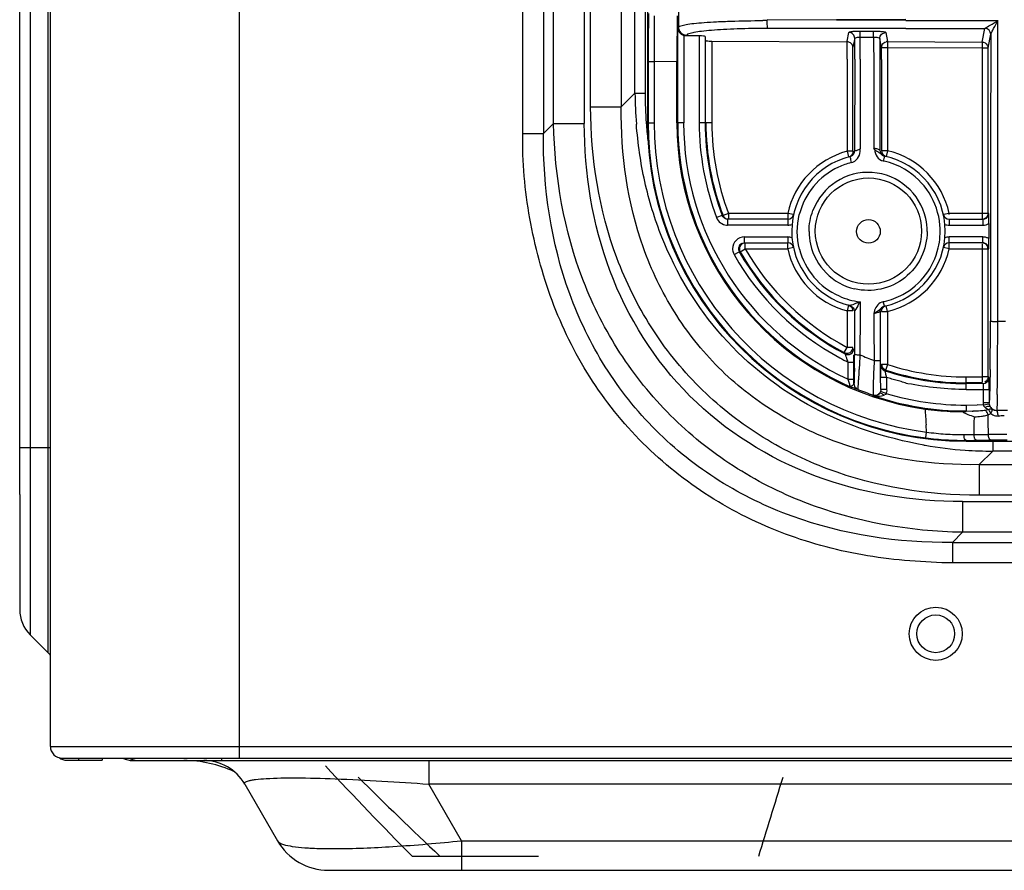
# Model space of a CAD drawing. Extents: x 11728 to 15347, y -2784 to -290.
# Drawn here: x 13960 to 14043, y -1346 to -1274 of the extents above; entities that cross this region are included whole.
import ezdxf

# ---------------------------------------------------------------- set-up
doc = ezdxf.new("R2010")
doc.units = 0
doc.header["$LTSCALE"] = 30.734
doc.layers.get('0').update_dxf_attribs({"linetype": 'CONTINUOUS'})
doc.layers.add('___SHELL', color=7, linetype='CONTINUOUS')

msp = doc.modelspace()

# ---------------------------------------------------------------- linework, layer by layer
at = {"color": 7, "linetype": 'Continuous'}
for p, q in [((14039.085, -1318.294), (14691.767, -1318.294)), ((14691.767, -1320.026), (14039.085, -1320.026)), ((13962.676, -1335.562), (14754.676, -1335.562)), ((13963.676, -1336.562), (14753.676, -1336.562)), ((13969.664, -1336.762), (14709.349, -1336.762))]:
    msp.add_line(p, q, dxfattribs=at)
at = {"layer": '___SHELL', "linetype": 'Continuous'}
for p, q in [((13978.676, -828.262), (13978.676, -1336.562)), ((13962.676, -1335.562), (13962.676, -845.562)), ((13960.955, -859.345), (13960.955, -1323.981)), ((13962.491, -1325.92), (13962.491, -859.54)), ((13960.077, -1314.223), (13960.077, -875.235)), ((14002.712, -1283.653), (14002.712, -879.888)), ((14004.444, -879.888), (14004.444, -1283.653)), ((14005.31, -1282.787), (14005.31, -880.556)), ((14007.908, -880.556), (14007.908, -1282.787)), ((14008.444, -1281.385), (14008.444, -881.739)), ((14011.042, -881.739), (14011.042, -1281.385)), ((14012.197, -1280.23), (14012.197, -882.894)), ((14013.063, -882.894), (14013.063, -1280.23)), ((14013.261, -1189.253), (14013.26, -1282.729)), ((14015.886, -1273.342), (14015.883, -1274.612)), ((14023.404, -1274.01), (14035.131, -1273.945)), ((14035.131, -1274.075), (14023.404, -1274.01)), ((14035.131, -1274.075), (14042.952, -1274.076)), ((14015.824, -1274.71), (14015.883, -1274.612)), ((14015.824, -1282.729), (14015.824, -1274.71)), ((14016.578, -1275.309), (14016.543, -1275.367)), ((14030.166, -1275.833), (14030.316, -1275.079)), ((14032.388, -1274.997), (14031.26, -1274.997)), ((14033.445, -1275.089), (14033.596, -1275.851)), ((14041.608, -1275.891), (14041.838, -1274.738)), ((14042.105, -1276.389), (14042.335, -1275.239)), ((14016.324, -1275.331), (14016.324, -1282.729)), ((14017.64, -1275.373), (14016.543, -1275.367)), ((14017.64, -1275.373), (14017.64, -1282.729)), ((14018.139, -1275.418), (14018.139, -1282.729)), ((14018.709, -1275.816), (14018.709, -1282.729)), ((14018.709, -1275.816), (14030.158, -1275.873)), ((14030.163, -1276.345), (14030.162, -1275.873)), ((14030.814, -1275.579), (14030.664, -1276.334)), ((14030.813, -1277.349), (14030.814, -1275.579)), ((14031.284, -1277.352), (14031.286, -1275.479)), ((14033.094, -1276.351), (14032.942, -1275.589)), ((14032.942, -1275.589), (14032.944, -1277.362)), ((14033.596, -1275.851), (14033.594, -1276.349)), ((14033.596, -1275.851), (14041.608, -1275.891)), ((14041.608, -1275.891), (14041.605, -1276.389)), ((14030.164, -1277.345), (14030.163, -1276.345)), ((14030.664, -1285.148), (14030.664, -1276.334)), ((14033.094, -1277.363), (14033.094, -1276.351)), ((14033.094, -1276.351), (14033.594, -1276.351)), ((14033.594, -1276.349), (14033.594, -1285.099)), ((14033.594, -1276.349), (14041.605, -1276.389)), ((14041.605, -1276.389), (14041.605, -1290.841)), ((14041.605, -1276.389), (14042.105, -1276.389)), ((14042.105, -1290.409), (14042.105, -1276.389)), ((14013.323, -1277.548), (14013.823, -1277.548)), ((14013.324, -1277.548), (14013.324, -1282.729)), ((14013.823, -1277.548), (14013.823, -1282.729)), ((14015.744, -1277.557), (14013.823, -1277.548)), ((14015.744, -1282.729), (14015.744, -1277.557)), ((14030.164, -1277.345), (14030.164, -1285.148)), ((14030.813, -1277.349), (14030.806, -1285.112)), ((14032.944, -1277.362), (14032.951, -1285.066)), ((14033.094, -1277.363), (14033.094, -1285.099)), ((14012.197, -1280.23), (14011.042, -1281.385)), ((14012.197, -1280.23), (14013.063, -1280.23)), ((14008.444, -1281.385), (14011.042, -1281.385)), ((14005.31, -1282.787), (14004.444, -1283.653)), ((14005.31, -1282.787), (14007.908, -1282.787)), ((14013.26, -1282.729), (14013.823, -1282.729)), ((14016.324, -1282.729), (14015.744, -1282.729)), ((14018.709, -1282.729), (14017.64, -1282.729)), ((14002.712, -1283.653), (14004.444, -1283.653)), ((14030.164, -1285.148), (14030.293, -1285.631)), ((14030.664, -1285.148), (14030.164, -1285.148)), ((14033.594, -1285.099), (14033.094, -1285.099)), ((14033.594, -1285.099), (14033.479, -1285.585)), ((14019.583, -1290.587), (14019.116, -1290.765)), ((14019.658, -1290.588), (14019.583, -1290.587)), ((14020.125, -1290.409), (14019.658, -1290.588)), ((14020.051, -1291.409), (14020.051, -1290.909)), ((14025.14, -1290.909), (14020.051, -1290.909)), ((14020.125, -1290.409), (14020.125, -1290.909)), ((14025.139, -1290.409), (14020.125, -1290.409)), ((14025.14, -1290.409), (14025.14, -1290.844)), ((14025.628, -1290.516), (14025.14, -1290.409)), ((14025.14, -1290.909), (14025.14, -1291.409)), ((14038.814, -1290.409), (14038.326, -1290.516)), ((14042.175, -1290.409), (14038.813, -1290.409)), ((14038.814, -1290.516), (14038.814, -1290.409)), ((14038.814, -1290.909), (14038.814, -1291.409)), ((14038.814, -1290.909), (14041.675, -1290.909)), ((14041.675, -1290.909), (14041.675, -1291.409)), ((14025.14, -1291.409), (14020.051, -1291.409)), ((14038.814, -1291.409), (14041.675, -1291.409)), ((14042.184, -1291.27), (14042.184, -1292.548)), ((14021.464, -1292.909), (14021.464, -1292.409)), ((14021.464, -1292.409), (14025.14, -1292.409)), ((14025.14, -1292.409), (14025.14, -1292.909)), ((14038.814, -1292.909), (14038.814, -1292.409)), ((14041.675, -1292.409), (14038.814, -1292.409)), ((14041.675, -1292.909), (14041.675, -1292.409)), ((14020.595, -1293.903), (14021.029, -1293.656)), ((14021.029, -1293.656), (14021.11, -1293.657)), ((14021.11, -1293.657), (14021.544, -1293.409)), ((14021.464, -1292.909), (14025.14, -1292.909)), ((14021.544, -1293.409), (14021.544, -1292.97)), ((14021.544, -1293.409), (14025.14, -1293.409)), ((14025.14, -1293.409), (14025.14, -1292.934)), ((14025.628, -1293.302), (14025.14, -1293.409)), ((14038.814, -1293.409), (14038.326, -1293.302)), ((14041.675, -1292.909), (14038.814, -1292.909)), ((14038.814, -1293.409), (14038.814, -1292.934)), ((14038.814, -1293.409), (14042.175, -1293.409)), ((14041.605, -1292.978), (14041.605, -1304.694)), ((14042.105, -1304.264), (14042.105, -1293.409)), ((14030.293, -1298.187), (14030.164, -1298.67)), ((14030.164, -1298.67), (14030.164, -1301.759)), ((14030.664, -1298.67), (14030.164, -1298.67)), ((14030.334, -1298.198), (14030.293, -1298.187)), ((14031.265, -1297.898), (14031.264, -1299.019)), ((14033.34, -1298.265), (14033.337, -1298.266)), ((14033.594, -1298.72), (14033.479, -1298.233)), ((14030.793, -1298.704), (14030.79, -1301.875)), ((14031.264, -1299.019), (14031.261, -1302.383)), ((14032.964, -1298.75), (14032.968, -1302.854)), ((14033.094, -1298.72), (14033.594, -1298.72)), ((14033.594, -1298.72), (14033.594, -1303.213)), ((14043.597, -1299.564), (14042.928, -1299.566)), ((14029.93, -1302.201), (14030.164, -1301.759)), ((14030.664, -1301.759), (14030.164, -1301.759)), ((14030.79, -1301.875), (14030.789, -1302.354)), ((14030.002, -1302.318), (14029.93, -1302.201)), ((14031.261, -1302.383), (14031.205, -1303.246)), ((14030.251, -1304.463), (14030.251, -1303.005)), ((14030.251, -1303.005), (14030.751, -1303.005)), ((14030.751, -1304.463), (14030.751, -1303.005)), ((14031.205, -1303.246), (14031.188, -1303.507)), ((14033.094, -1303.212), (14033.024, -1303.263)), ((14033.594, -1303.212), (14033.094, -1303.212)), ((14033.44, -1303.687), (14033.369, -1303.738)), ((14033.461, -1303.621), (14033.44, -1303.687)), ((14033.594, -1303.212), (14033.461, -1303.621)), ((14030.251, -1304.463), (14030.751, -1304.463)), ((14033.507, -1304.307), (14033.007, -1304.307)), ((14033.479, -1304.2), (14033.507, -1304.307)), ((14040.244, -1304.264), (14041.104, -1304.263)), ((14040.244, -1305.334), (14040.244, -1304.264)), ((14041.104, -1304.263), (14041.605, -1304.264)), ((14041.848, -1304.264), (14041.605, -1304.264)), ((14042.105, -1304.264), (14041.848, -1304.264)), ((14042.105, -1304.264), (14042.175, -1304.334)), ((14033.52, -1305.316), (14033.007, -1305.316)), ((14041.605, -1304.764), (14040.244, -1304.764)), ((14041.676, -1304.834), (14040.244, -1304.834)), ((14040.244, -1305.334), (14042.193, -1305.334)), ((14041.693, -1305.334), (14041.693, -1306.448)), ((14042.193, -1305.334), (14042.193, -1306.448)), ((14032.375, -1305.798), (14032.39, -1305.852)), ((14033.469, -1305.671), (14033.002, -1305.495)), ((14040.244, -1306.65), (14041.183, -1306.626)), ((14040.244, -1306.65), (14040.244, -1307.149)), ((14041.711, -1306.65), (14041.183, -1306.626)), ((14042.193, -1306.448), (14041.693, -1306.448)), ((14042.203, -1306.562), (14041.711, -1306.65)), ((14040.03, -1307.198), (14039.922, -1307.2)), ((14040.244, -1307.149), (14040.845, -1307.151)), ((14040.938, -1308.159), (14040.948, -1307.634)), ((14042.121, -1308.033), (14042.113, -1307.462)), ((14036.9, -1308.938), (14036.859, -1308.321)), ((14040.92, -1309.148), (14040.938, -1308.159)), ((14042.139, -1309.145), (14042.121, -1308.033)), ((14036.837, -1309.434), (14036.9, -1308.938)), ((14040.07, -1309.152), (14040.5, -1309.15)), ((14040.5, -1309.15), (14040.92, -1309.148)), ((14040.92, -1309.148), (14041.53, -1309.147)), ((14041.53, -1309.147), (14042.139, -1309.145)), ((13960.077, -1310.235), (13960.677, -1310.237)), ((13960.677, -1310.237), (13962.676, -1310.238)), ((14040.244, -1309.714), (14040.244, -1309.64)), ((14040.244, -1309.714), (14115.191, -1309.714)), ((14041.142, -1309.633), (14042.36, -1309.623)), ((14042.508, -1309.675), (14042.508, -1310.541)), ((14041.353, -1311.696), (14042.508, -1310.541)), ((14456.345, -1310.541), (14042.508, -1310.541)), ((14041.353, -1311.696), (14041.353, -1314.294)), ((14041.353, -1311.696), (14457.499, -1311.696)), ((13960.077, -1314.223), (13960.077, -1323.981)), ((14457.499, -1314.294), (14041.353, -1314.294)), ((14039.951, -1314.83), (14039.951, -1317.428)), ((14039.951, -1314.83), (14500.403, -1314.83)), ((14039.085, -1318.294), (14039.951, -1317.428)), ((14500.403, -1317.428), (14039.951, -1317.428)), ((14039.085, -1318.294), (14039.085, -1320.026)), ((13960.955, -1323.981), (13960.955, -1325.565)), ((13960.955, -1325.565), (13960.955, -1326.102)), ((13962.491, -1327.638), (13960.955, -1326.102)), ((13962.491, -1327.204), (13962.491, -1325.92)), ((13962.491, -1327.638), (13962.491, -1327.204)), ((13964.076, -1336.744), (13965.076, -1336.744)), ((13965.076, -1336.744), (13965.076, -1336.562)), ((13965.076, -1336.744), (13966.922, -1336.743)), ((13966.922, -1336.743), (13967.076, -1336.743)), ((13967.076, -1336.562), (13967.076, -1336.743)), ((13977.176, -1336.562), (13977.176, -1336.762)), ((13994.73, -1336.762), (13994.73, -1338.762)), ((13979.141, -1338.762), (13981.912, -1343.562)), ((13997.501, -1343.562), (13994.73, -1338.762)), ((14448.283, -1338.762), (13994.73, -1338.762)), ((13997.501, -1343.562), (13997.501, -1346.062)), ((13997.501, -1343.562), (14445.512, -1343.562)), ((13993.315, -1344.862), (14004.025, -1344.862)), ((13986.243, -1346.062), (14456.77, -1346.062))]:
    msp.add_line(p, q, dxfattribs=at)
msp.add_lwpolyline([(14033.096, -1298.392), (14033.258, -1298.29), (14033.337, -1298.266)], dxfattribs=at)
for centre, radius in [((14031.977, -1291.909), 4.5), ((14031.977, -1291.938), 1), ((14037.676, -1326.026), 2.25), ((14037.676, -1326.026), 1.6)]:
    msp.add_circle(centre, radius, dxfattribs=at)
for centre, radius, start, end in [((14560.811, -1277.44), 547.487, 179.58484, 180.01125), ((14510.825, -1277.325), 497.002, 179.57831, 180.02567), ((14196.871, -1277.534), 181.127, 178.78001, 180.00742), ((14023.353, -1374.051), 99.975, 89.97167, 90.17718), ((14041.833, -1275.24), 0.502, 0.08761, 89.43957), ((14098.828, -1275.887), 66.415, 179.64234, 181.2695), ((14033.595, -1276.355), 0.502, 89.9287, 104.81263), ((14052.818, -1279.692), 40.625, 180.75916, 184.44052), ((14048.943, -1280.239), 35.879, 179.98713, 183.99188), ((14047.638, -1280.324), 34.572, 184.00076, 186.49875), ((14040.244, -1282.729), 26.985, 180, 270), ((14040.244, -1282.729), 26.921, 180, 262.72904), ((14040.244, -1282.729), 26.421, 180, 262.72904), ((14040.244, -1282.729), 24.5, 180, 261.8539), ((14040.244, -1282.729), 24.42, 180, 246.31349), ((14040.244, -1282.729), 23.921, 180, 245.30659), ((14040.244, -1282.729), 22.605, 180, 200.82232), ((14040.244, -1282.729), 22.105, 180, 200.82232), ((14040.244, -1282.729), 22.035, 180, 200.89329), ((14040.244, -1282.729), 21.535, 180, 200.89329), ((14031.977, -1291.909), 7, 105.01146, 167.62749), ((14030.304, -1285.11), 0.502, 346.1377, 359.85747), ((14032.243, -1286.416), 1.532, 78.60168, 83.28132), ((14031.977, -1291.909), 7, 12.37528, 76.64195), ((14031.977, -1291.909), 6.5, 103.82754, 256.07837), ((14031.955, -1291.954), 6.019, 103.84493, 114.73598), ((14030.163, -1285.146), 0.502, 300.10984, 310.119), ((14036.85, -1284.525), 6.531, 191.77982, 194.04339), ((14041.253, -1287.658), 8.195, 166.61314, 168.08539), ((14031.974, -1291.84), 6.007, 77.04461, 77.87201), ((14031.937, -1291.974), 6.146, 59.68721, 76.99062), ((14031.977, -1291.909), 6.5, 282.106, 77.85603), ((14031.949, -1291.937), 6.001, 114.752, 166.23319), ((14031.949, -1291.937), 5.001, 12.60878, 159.29222), ((14031.952, -1291.932), 6.103, 4.89466, 59.61335), ((14025.14, -1290.409), 0.5, 270, 347.62637), ((14031.929, -1291.939), 5.02, 0.02417, 12.58138), ((14038.814, -1290.409), 0.5, 192.37363, 270), ((14041.675, -1290.409), 0.5, 269.9937, 346.38647), ((14041.674, -1290.409), 0.502, 346.42734, 359.97211), ((13984.58, -1291.457), 57.605, 0.48724, 1.04233), ((14000.674, -1291.273), 41.51, 0.00398, 0.42208), ((14020.051, -1290.42), 0.99, 264.23735, 269.97844), ((14025.14, -1290.409), 1, 270, 291.23875), ((14031.968, -1291.935), 5.02, 180.02419, 192.57998), ((14031.914, -1291.928), 6.14, 346.7378, 4.82607), ((14038.814, -1290.409), 1, 248.76125, 270), ((14041.674, -1290.403), 1.006, 270.05104, 285.62342), ((14041.674, -1290.405), 1.004, 285.68512, 300.5394), ((14025.14, -1293.409), 1, 68.76125, 90), ((14038.814, -1293.409), 1, 90, 111.23875), ((14041.674, -1293.415), 1.006, 74.01637, 89.95002), ((14041.674, -1293.413), 1.004, 59.4523, 73.95057), ((13999.98, -1292.543), 42.204, 359.18885, 359.99291), ((14021.464, -1293.409), 0.5, 115.28224, 209.63025), ((14040.244, -1282.729), 22.105, 209.62546, 242.39751), ((14021.544, -1293.409), 0.5, 105.16176, 209.734), ((14040.244, -1282.729), 22.035, 209.73161, 242.08899), ((14040.244, -1282.729), 21.535, 209.73161, 242.08899), ((14025.14, -1293.409), 0.5, 12.37363, 90), ((14031.977, -1291.909), 7, 192.37363, 254.98854), ((14031.95, -1291.935), 6.003, 194.41422, 245.73977), ((14031.949, -1291.937), 5.001, 192.60541, 256.76396), ((14031.977, -1291.909), 7, 283.35805, 347.62637), ((14031.953, -1291.93), 6.102, 298.84958, 346.67375), ((14038.814, -1293.409), 0.5, 90, 167.62637), ((14041.675, -1293.413), 0.503, 74.57028, 89.95507), ((14041.675, -1293.409), 0.5, 0.01069, 74.53287), ((13966.61, -1292.053), 75.578, 358.97141, 359.17513), ((14021.449, -1293.418), 0.982, 202.10387, 209.58435), ((14040.244, -1282.729), 22.604, 209.62446, 241.79521), ((14031.958, -1291.902), 6.036, 245.80112, 263.40667), ((14031.938, -1291.89), 6.145, 283.20217, 298.78867), ((14030.159, -1298.671), 0.505, 12.27741, 24.45876), ((14030.163, -1298.671), 0.501, 0.06305, 12.32595), ((14031.968, -1292), 6.031, 282.11378, 283.16525), ((14033.596, -1298.724), 0.504, 117.28761, 129.01), ((13688.798, -1299.256), 353.515, 359.28958, 359.95571), ((13469.436, -1299.405), 573.491, 359.53123, 359.983904), ((14030.234, -1301.875), 0.5, 242.41504, 359.98248), ((14040.244, -1282.729), 22.605, 241.79521, 243.76322), ((13972.71, -1302.957), 58.041, 0.14574, 0.53107), ((13960.169, -1303.005), 70.582, 359.99966, 0.15832), ((13881.021, -1302.22), 149.768, 359.49848, 359.9486), ((14031.283, -1295.102), 7.281, 267.97285, 269.82505), ((14040.02, -1282.942), 21.323, 245.74478, 249.25315), ((14075.701, -1304.21), 42.694, 179.23399, 179.86703), ((14033.524, -1303.263), 0.5, 180.00319, 251.87431), ((14033.595, -1303.211), 0.501, 180.07917, 192.28978), ((14033.599, -1303.211), 0.505, 192.24234, 204.07945), ((14040.244, -1282.729), 22.035, 252.01263, 270), ((14040.244, -1282.729), 21.535, 252.0136, 270), ((14012.099, -1310.327), 19.076, 17.56643, 17.90289), ((13961.942, -1304.463), 68.809, 359.88409, 0.00011), ((14094.911, -1304.306), 61.904, 179.81923, 180.00059), ((14040.244, -1282.729), 22.105, 251.87744, 270), ((14041.676, -1304.334), 0.5, 270.0033, 359.9967), ((13814.121, -1302.08), 228.796, 359.08019, 359.49497), ((13969.139, -1304.482), 61.612, 359.66648, 359.88843), ((14040.246, -1282.626), 24.473, 247.94511, 249.60839), ((14003.747, -1305.237), 38.446, 0.14969, 0.81415), ((13985.904, -1305.333), 56.289, 359.99923, 0.20046), ((14040.172, -1282.819), 24.266, 249.61322, 251.25695), ((14040.244, -1282.729), 24.42, 251.23911, 270), ((14040.244, -1282.729), 23.921, 253.54722, 270), ((14039.811, -1285.776), 21.423, 261.84767, 267.55761), ((14681.1, -1265.921), 645.634, 183.646358, 183.765429), ((14040.587, -1299.741), 7.44, 281.39959, 282.07084), ((14042.927, -1306.427), 0.738, 209.7448, 223.03873), ((14042.92, -1306.433), 0.729, 223.05204, 229.23465), ((14039.793, -1286.14), 21.058, 267.56366, 270.3502), ((14041.776, -1304.057), 3.649, 239.39885, 243.67477), ((14037.4, -1249.151), 58.104, 272.48839, 272.80616), ((14042.147, -1303.306), 4.487, 243.6793, 247.19875), ((14042.297, -1302.976), 4.849, 247.07535, 253.84662), ((14040.608, -1299.849), 7.33, 280.02331, 281.40639), ((14041.251, -1305.049), 2.563, 284.91992, 289.65849), ((14040.745, -1304.08), 3.648, 292.01316, 295.979), ((14042.945, -1306.645), 0.932, 256.45188, 271.08354), ((14044.086, -1406.827), 99.73, 90.37771, 90.71577), ((14044.176, -1369.755), 62.19, 90.63597, 91.11806), ((14043.931, -1384.488), 77.391, 90.13351, 90.37196), ((14040.089, -1283.957), 25.684, 262.72653, 266.61677), ((14040.01, -1286.452), 22.701, 262.12541, 266.22177), ((14040.002, -1286.633), 22.519, 266.21377, 270.17346), ((14042.58, -1759.902), 450.757, 89.85831, 90.0561), ((14042.983, -1274.316), 36.272, 259.97196, 260.15943), ((14042.547, -1277.079), 33.475, 260.08488, 265.94658), ((14040.084, -1284.05), 25.59, 266.61633, 269.95181), ((14040.083, -1284.445), 25.196, 269.95261, 270.3672), ((14037.52, -889.168), 420.481, 270.37126, 270.49353), ((14043.84, -1483.954), 174.337, 90.03871, 90.48624), ((14042.241, -1281.102), 29.44, 265.98781, 270.51951), ((13963.077, -1323.981), 3, 180, 224.99999), ((13961.077, -1329.052), 2, 36.24133, 44.99999), ((13963.676, -1335.562), 1, 180, 270), ((13964.076, -1335.744), 1, 229.80975, 270), ((13969.664, -1334.762), 2, 244.55626, 270), ((13970.176, -1334.762), 2, 245.02142, 270), ((13973.991, -1346.762), 10, 64.92797, 90), ((13975.677, -1340.762), 4, 30, 90), ((14231.748, -1108.973), 335.401, 222.8853, 224.69276), ((14191.434, -1135.819), 286.39, 224.95315, 226.87994), ((13986.243, -1341.062), 5, 210, 270), ((13986.64, -1296.998), 47.227, 269.47163, 270.09798)]:
    msp.add_arc(centre, radius, start, end, dxfattribs=at)
msp.add_ellipse((14017.64, -1275.416), major_axis=(0.5, -0.003), ratio=0.087486, start_param=0.017898, end_param=1.571241, dxfattribs=at)
for points, knots in [([(14015.883, -1274.612), (14015.926, -1274.551), (14016.165, -1274.483), (14016.586, -1274.388), (14017.255, -1274.306), (14018.117, -1274.229), (14019.167, -1274.167), (14020.829, -1274.1), (14022.139, -1274.079), (14023.044, -1274.076)], [0, 0, 0, 0, 0.031266, 0.093732, 0.186564, 0.307873, 0.455179, 0.623542, 1, 1, 1, 1]), ([(14023.44, -1274.738), (14023.429, -1274.721), (14023.426, -1274.645), (14023.402, -1274.43), (14023.403, -1274.226), (14023.403, -1274.076)], [0, 0, 0, 0, 0.09585, 0.321607, 1, 1, 1, 1]), ([(14041.84, -1274.738), (14041.984, -1274.631), (14042.369, -1274.433), (14042.734, -1274.205), (14042.951, -1274.076)], [0, 0, 0, 0, 0.414798, 1, 1, 1, 1]), ([(14042.335, -1275.24), (14042.344, -1275.17), (14042.454, -1275.013), (14042.639, -1274.621), (14042.827, -1274.3), (14042.951, -1274.076)], [0, 0, 0, 0, 0.15924, 0.417325, 1, 1, 1, 1]), ([(14015.824, -1274.71), (14015.83, -1274.836), (14015.934, -1275.113), (14016.18, -1275.282), (14016.324, -1275.331)], [0, 0, 0, 0, 0.453875, 1, 1, 1, 1]), ([(14015.883, -1274.612), (14015.884, -1274.79), (14016.033, -1275.158), (14016.401, -1275.308), (14016.578, -1275.31)], [0, 0, 0, 0, 0.499575, 1, 1, 1, 1]), ([(14023.44, -1274.738), (14022.58, -1274.738), (14021.331, -1274.758), (14019.743, -1274.827), (14018.733, -1274.893), (14017.901, -1274.976), (14017.255, -1275.066), (14016.847, -1275.166), (14016.616, -1275.246), (14016.578, -1275.31)], [0, 0, 0, 0, 0.372865, 0.541024, 0.688859, 0.810963, 0.904564, 0.967767, 1, 1, 1, 1]), ([(14030.814, -1275.579), (14030.814, -1275.452), (14030.707, -1275.187), (14030.442, -1275.081), (14030.315, -1275.081)], [0, 0, 0, 0, 0.49959, 1, 1, 1, 1]), ([(14031.26, -1274.997), (14031.139, -1274.998), (14030.92, -1275.002), (14030.621, -1275.012), (14030.443, -1275.043), (14030.329, -1275.054), (14030.316, -1275.079)], [0, 0, 0, 0, 0.379945, 0.70011, 0.912818, 1, 1, 1, 1]), ([(14031.286, -1275.472), (14031.286, -1275.365), (14031.266, -1275.215), (14031.288, -1275.042), (14031.26, -1275)], [0, 0, 0, 0, 0.678837, 1, 1, 1, 1]), ([(14033.445, -1275.089), (14033.43, -1275.062), (14033.3, -1275.049), (14033.098, -1275.016), (14032.764, -1275.003), (14032.521, -1274.998), (14032.388, -1274.997)], [0, 0, 0, 0, 0.087266, 0.307002, 0.627156, 1, 1, 1, 1]), ([(14032.414, -1275.472), (14032.414, -1275.365), (14032.394, -1275.215), (14032.416, -1275.042), (14032.388, -1275)], [0, 0, 0, 0, 0.678944, 1, 1, 1, 1]), ([(14032.942, -1275.589), (14032.943, -1275.462), (14033.051, -1275.196), (14033.317, -1275.091), (14033.445, -1275.091)], [0, 0, 0, 0, 0.499325, 1, 1, 1, 1]), ([(14018.209, -1275.77), (14018.214, -1275.794), (14018.34, -1275.787), (14018.406, -1275.806), (14018.47, -1275.809)], [0, 0, 0, 0, 0.28146, 1, 1, 1, 1]), ([(14030.166, -1275.833), (14030.163, -1275.84), (14030.159, -1275.853), (14030.158, -1275.867), (14030.158, -1275.873)], [0, 0, 0, 0, 0.508586, 1, 1, 1, 1]), ([(14030.664, -1276.334), (14030.657, -1276.227), (14030.56, -1275.978), (14030.299, -1275.878), (14030.162, -1275.877)], [0, 0, 0, 0, 0.438689, 1, 1, 1, 1]), ([(14030.814, -1275.579), (14030.818, -1275.528), (14031.043, -1275.486), (14031.174, -1275.475), (14031.286, -1275.479)], [0, 0, 0, 0, 0.316178, 1, 1, 1, 1]), ([(14032.414, -1275.472), (14032.539, -1275.473), (14032.683, -1275.491), (14032.938, -1275.531), (14032.942, -1275.589)], [0, 0, 0, 0, 0.679534, 1, 1, 1, 1]), ([(14041.353, -1314.294), (14037.025, -1314.294), (14030.422, -1313.236), (14022.597, -1309.376), (14017.462, -1305.277), (14013.362, -1300.142), (14009.502, -1292.316), (14008.445, -1285.714), (14008.444, -1281.385)], [0, 0, 0, 0, 0.249562, 0.374793, 0.499998, 0.625204, 0.750435, 1, 1, 1, 1]), ([(14041.353, -1311.696), (14037.329, -1311.764), (14031.18, -1310.894), (14023.882, -1307.4), (14019.117, -1303.632), (14015.345, -1298.868), (14011.845, -1291.566), (14010.975, -1285.412), (14011.042, -1281.385)], [0, 0, 0, 0, 0.250249, 0.375159, 0.499829, 0.624554, 0.749589, 1, 1, 1, 1]), ([(14039.951, -1317.428), (14035.422, -1317.359), (14028.534, -1316.137), (14020.393, -1312.008), (14015.038, -1307.698), (14010.728, -1302.343), (14006.602, -1294.202), (14005.38, -1287.316), (14005.31, -1282.787)], [0, 0, 0, 0, 0.249553, 0.374795, 0.500043, 0.625276, 0.750493, 1, 1, 1, 1]), ([(14039.951, -1314.83), (14035.731, -1314.83), (14027.207, -1313.485), (14016.172, -1306.567), (14009.254, -1295.532), (14007.909, -1287.008), (14007.908, -1282.787)], [0, 0, 0, 0, 0.250594, 0.499994, 0.749377, 1, 1, 1, 1]), ([(14036.667, -1310.034), (14033.439, -1309.463), (14027.081, -1307.404), (14019.171, -1301.216), (14014.831, -1294.049), (14012.909, -1287.749), (14012.444, -1284.478), (14012.316, -1282.838)], [0, 0, 0, 0, 0.249829, 0.499553, 0.749244, 0.874568, 1, 1, 1, 1]), ([(14039.085, -1320.026), (14036.684, -1319.972), (14031.874, -1319.647), (14024.863, -1317.802), (14018.359, -1314.593), (14012.686, -1310.061), (14008.147, -1304.392), (14004.953, -1297.868), (14003.107, -1290.874), (14002.633, -1286.052), (14002.712, -1283.653)], [0, 0, 0, 0, 0.125026, 0.249947, 0.374908, 0.499851, 0.62493, 0.749876, 0.875047, 1, 1, 1, 1]), ([(14039.085, -1318.294), (14034.504, -1318.339), (14027.508, -1317.296), (14019.21, -1313.273), (14013.779, -1308.961), (14009.467, -1303.531), (14005.443, -1295.231), (14004.399, -1288.234), (14004.444, -1283.653)], [0, 0, 0, 0, 0.249967, 0.375022, 0.499956, 0.624931, 0.750051, 1, 1, 1, 1]), ([(14030.514, -1286.11), (14030.721, -1286.059), (14031.116, -1285.814), (14031.262, -1285.38), (14031.277, -1285.168)], [0, 0, 0, 0, 0.499912, 1, 1, 1, 1]), ([(14030.806, -1285.112), (14030.809, -1285.121), (14030.857, -1285.087), (14030.917, -1285.088), (14031.03, -1285.044), (14031.112, -1285.022), (14031.155, -1285.002)], [0, 0, 0, 0, 0.078756, 0.290225, 0.608233, 1, 1, 1, 1]), ([(14032.529, -1285.018), (14032.513, -1285.228), (14032.638, -1285.674), (14033.03, -1285.922), (14033.236, -1285.967)], [0, 0, 0, 0, 0.499649, 1, 1, 1, 1]), ([(14032.529, -1285.018), (14032.588, -1285.088), (14032.744, -1285.168), (14032.957, -1285.302), (14033.132, -1285.48), (14033.295, -1285.549), (14033.381, -1285.561)], [0, 0, 0, 0, 0.269074, 0.500321, 0.744599, 1, 1, 1, 1]), ([(14032.951, -1285.066), (14032.947, -1285.054), (14032.896, -1285.037), (14032.779, -1284.969), (14032.644, -1284.935), (14032.546, -1284.915)], [0, 0, 0, 0, 0.091812, 0.310288, 1, 1, 1, 1]), ([(14032.951, -1285.066), (14032.951, -1285.183), (14033.039, -1285.425), (14033.266, -1285.545), (14033.381, -1285.561)], [0, 0, 0, 0, 0.501995, 1, 1, 1, 1]), ([(14030.423, -1285.598), (14030.4, -1285.603), (14030.45, -1285.734), (14030.444, -1285.796), (14030.457, -1285.858)], [0, 0, 0, 0, 0.274362, 1, 1, 1, 1]), ([(14033.341, -1285.554), (14033.322, -1285.55), (14033.323, -1285.669), (14033.293, -1285.71), (14033.281, -1285.761)], [0, 0, 0, 0, 0.271779, 1, 1, 1, 1]), ([(14019.116, -1290.765), (14019.181, -1290.935), (14019.41, -1291.246), (14019.77, -1291.386), (14019.952, -1291.404)], [0, 0, 0, 0, 0.499872, 1, 1, 1, 1]), ([(14042.105, -1290.409), (14042.105, -1290.516), (14042.033, -1290.736), (14041.84, -1290.864), (14041.736, -1290.892)], [0, 0, 0, 0, 0.49963, 1, 1, 1, 1]), ([(14036.949, -1291.937), (14036.949, -1292.681), (14036.606, -1294.192), (14035.159, -1295.99), (14033.078, -1296.986), (14031.529, -1296.975), (14030.804, -1296.805)], [0, 0, 0, 0, 0.250105, 0.499921, 0.749848, 1, 1, 1, 1]), ([(14021.464, -1292.409), (14021.21, -1292.409), (14020.681, -1292.621), (14020.465, -1293.149), (14020.464, -1293.403)], [0, 0, 0, 0, 0.50001, 1, 1, 1, 1]), ([(14042.105, -1293.409), (14042.105, -1293.302), (14042.033, -1293.082), (14041.839, -1292.955), (14041.736, -1292.927)], [0, 0, 0, 0, 0.499637, 1, 1, 1, 1]), ([(14031.265, -1297.898), (14031.179, -1297.934), (14031.01, -1298.004), (14030.766, -1298.095), (14030.581, -1298.171), (14030.467, -1298.199), (14030.426, -1298.221), (14030.413, -1298.218)], [0, 0, 0, 0, 0.307435, 0.602407, 0.861345, 0.956026, 1, 1, 1, 1]), ([(14030.824, -1298.649), (14030.817, -1298.661), (14030.807, -1298.679), (14030.795, -1298.697), (14030.793, -1298.703)], [0, 0, 0, 0, 0.682355, 1, 1, 1, 1]), ([(14031.265, -1297.898), (14031.226, -1297.968), (14031.083, -1298.22), (14030.933, -1298.469), (14030.824, -1298.649)], [0, 0, 0, 0, 0.276039, 1, 1, 1, 1]), ([(14033.234, -1297.896), (14033.06, -1297.934), (14032.723, -1298.118), (14032.559, -1298.451), (14032.503, -1298.621)], [0, 0, 0, 0, 0.499129, 1, 1, 1, 1]), ([(14033.34, -1298.265), (14033.323, -1298.268), (14033.313, -1298.167), (14033.29, -1298.129), (14033.278, -1298.084)], [0, 0, 0, 0, 0.272876, 1, 1, 1, 1]), ([(14032.436, -1298.869), (14032.437, -1299.538), (14032.418, -1300.876), (14032.466, -1302.214), (14032.467, -1302.883)], [0, 0, 0, 0, 0.500007, 1, 1, 1, 1]), ([(14032.436, -1298.868), (14032.502, -1298.859), (14032.623, -1298.842), (14032.794, -1298.788), (14032.882, -1298.781), (14032.959, -1298.736), (14032.964, -1298.75)], [0, 0, 0, 0, 0.369274, 0.692197, 0.917405, 1, 1, 1, 1]), ([(14042.312, -1299.529), (14042.317, -1299.546), (14042.402, -1299.538), (14042.509, -1299.562), (14042.707, -1299.562), (14042.849, -1299.566), (14042.927, -1299.566)], [0, 0, 0, 0, 0.082898, 0.298426, 0.619435, 1, 1, 1, 1]), ([(14029.93, -1302.201), (14030.029, -1302.253), (14030.271, -1302.29), (14030.48, -1302.163), (14030.551, -1302.076)], [0, 0, 0, 0, 0.499956, 1, 1, 1, 1]), ([(14030.011, -1302.336), (14030.01, -1302.332), (14030.007, -1302.326), (14030.004, -1302.32), (14030.002, -1302.318)], [0, 0, 0, 0, 0.671987, 1, 1, 1, 1]), ([(14030.251, -1303.005), (14030.229, -1302.938), (14030.152, -1302.714), (14030.078, -1302.488), (14030.011, -1302.336)], [0, 0, 0, 0, 0.300081, 1, 1, 1, 1]), ([(14030.789, -1302.354), (14030.796, -1302.376), (14030.908, -1302.357), (14030.968, -1302.376), (14031.025, -1302.379)], [0, 0, 0, 0, 0.279642, 1, 1, 1, 1]), ([(14032.958, -1302.859), (14032.96, -1302.858), (14032.964, -1302.857), (14032.968, -1302.855), (14032.968, -1302.854)], [0, 0, 0, 0, 0.6603, 1, 1, 1, 1]), ([(14032.968, -1302.854), (14032.968, -1303.047), (14032.971, -1303.718), (14032.975, -1304.389), (14032.987, -1304.866)], [0, 0, 0, 0, 0.288163, 1, 1, 1, 1]), ([(14030.783, -1303.531), (14030.783, -1303.605), (14030.78, -1303.87), (14030.776, -1304.136), (14030.772, -1304.327)], [0, 0, 0, 0, 0.279746, 1, 1, 1, 1]), ([(14031.188, -1303.507), (14031.184, -1303.572), (14031.169, -1303.817), (14031.153, -1304.063), (14031.141, -1304.243)], [0, 0, 0, 0, 0.265154, 1, 1, 1, 1]), ([(14032.467, -1302.883), (14032.456, -1303.075), (14032.42, -1303.769), (14032.391, -1304.464), (14032.376, -1304.966)], [0, 0, 0, 0, 0.277178, 1, 1, 1, 1]), ([(14032.44, -1302.883), (14032.551, -1302.883), (14032.723, -1302.875), (14032.898, -1302.876), (14032.958, -1302.859)], [0, 0, 0, 0, 0.64262, 1, 1, 1, 1]), ([(14033.024, -1303.263), (14033.017, -1303.268), (14033.026, -1303.311), (14033.012, -1303.377), (14033.015, -1303.497), (14033.012, -1303.587), (14033.011, -1303.639)], [0, 0, 0, 0, 0.073676, 0.273955, 0.588816, 1, 1, 1, 1]), ([(14042.285, -1303.639), (14042.282, -1303.89), (14042.269, -1304.676), (14042.254, -1305.462), (14042.229, -1305.997)], [0, 0, 0, 0, 0.31829, 1, 1, 1, 1]), ([(14030.772, -1304.327), (14030.771, -1304.392), (14030.763, -1304.563), (14030.77, -1304.737), (14030.75, -1304.841)], [0, 0, 0, 0, 0.382796, 1, 1, 1, 1]), ([(14031.141, -1304.243), (14031.134, -1304.353), (14031.113, -1304.678), (14031.088, -1305.003), (14031.071, -1305.218)], [0, 0, 0, 0, 0.337043, 1, 1, 1, 1]), ([(14033.369, -1303.738), (14033.356, -1303.741), (14033.395, -1303.812), (14033.393, -1303.89), (14033.44, -1304.04), (14033.464, -1304.143), (14033.479, -1304.2)], [0, 0, 0, 0, 0.084683, 0.311778, 0.631342, 1, 1, 1, 1]), ([(14035.306, -1304.838), (14035.153, -1304.804), (14034.861, -1304.689), (14034.411, -1304.558), (14033.954, -1304.449), (14033.656, -1304.353), (14033.507, -1304.307)], [0, 0, 0, 0, 0.249931, 0.499919, 0.749972, 1, 1, 1, 1]), ([(14042.175, -1304.334), (14042.182, -1304.341), (14042.176, -1304.378), (14042.193, -1304.49), (14042.187, -1304.604), (14042.189, -1304.691)], [0, 0, 0, 0, 0.074827, 0.273192, 1, 1, 1, 1]), ([(14030.435, -1305.093), (14030.44, -1305.075), (14030.41, -1305.013), (14030.377, -1304.84), (14030.321, -1304.683), (14030.285, -1304.569)], [0, 0, 0, 0, 0.103352, 0.34166, 1, 1, 1, 1]), ([(14031.056, -1305.308), (14030.991, -1305.316), (14030.851, -1305.247), (14030.713, -1305.213), (14030.352, -1305.056), (14030.434, -1305.092)], [0, 0, 0, 0, 0.300416, 0.594277, 1, 1, 1, 1]), ([(14030.75, -1304.843), (14030.749, -1304.889), (14030.648, -1304.974), (14030.54, -1305.035), (14030.45, -1305.072), (14030.435, -1305.093)], [0, 0, 0, 0, 0.338147, 0.812166, 1, 1, 1, 1]), ([(14031.071, -1305.218), (14031.07, -1305.23), (14031.068, -1305.261), (14031.069, -1305.292), (14031.064, -1305.311)], [0, 0, 0, 0, 0.372282, 1, 1, 1, 1]), ([(14032.376, -1304.966), (14032.375, -1305.016), (14032.371, -1305.188), (14032.367, -1305.36), (14032.366, -1305.482)], [0, 0, 0, 0, 0.288051, 1, 1, 1, 1]), ([(14032.987, -1304.866), (14032.988, -1304.904), (14032.991, -1305.027), (14032.995, -1305.149), (14033, -1305.233)], [0, 0, 0, 0, 0.313755, 1, 1, 1, 1]), ([(14033, -1305.233), (14033.001, -1305.25), (14033.003, -1305.278), (14033.005, -1305.305), (14033.007, -1305.316)], [0, 0, 0, 0, 0.609931, 1, 1, 1, 1]), ([(14041.676, -1304.834), (14041.688, -1304.84), (14041.674, -1304.906), (14041.694, -1304.996), (14041.69, -1305.156), (14041.693, -1305.271), (14041.693, -1305.334)], [0, 0, 0, 0, 0.081808, 0.29901, 0.620862, 1, 1, 1, 1]), ([(14032.366, -1305.482), (14032.366, -1305.523), (14032.369, -1305.628), (14032.357, -1305.736), (14032.375, -1305.798)], [0, 0, 0, 0, 0.38948, 1, 1, 1, 1]), ([(14032.9, -1305.667), (14032.861, -1305.713), (14032.719, -1305.836), (14032.514, -1305.879), (14032.39, -1305.852)], [0, 0, 0, 0, 0.321162, 1, 1, 1, 1]), ([(14033.319, -1305.825), (14033.249, -1305.867), (14032.942, -1305.962), (14032.613, -1305.921), (14032.39, -1305.852)], [0, 0, 0, 0, 0.258708, 1, 1, 1, 1]), ([(14033.319, -1305.825), (14033.242, -1305.764), (14033.126, -1305.683), (14032.943, -1305.633), (14032.9, -1305.667)], [0, 0, 0, 0, 0.63971, 1, 1, 1, 1]), ([(14042.229, -1305.997), (14042.226, -1306.054), (14042.216, -1306.204), (14042.216, -1306.356), (14042.193, -1306.448)], [0, 0, 0, 0, 0.374644, 1, 1, 1, 1]), ([(14042.887, -1305.753), (14042.885, -1305.907), (14042.875, -1306.334), (14042.871, -1306.761), (14042.849, -1307.035)], [0, 0, 0, 0, 0.35869, 1, 1, 1, 1]), ([(14042.286, -1306.793), (14042.254, -1306.751), (14042.071, -1306.756), (14041.945, -1306.81), (14041.86, -1306.852)], [0, 0, 0, 0, 0.359406, 1, 1, 1, 1]), ([(14042.343, -1307.36), (14042.307, -1307.263), (14042.246, -1307.142), (14042.163, -1307.038), (14042.143, -1307.016)], [0, 0, 0, 0, 0.77582, 1, 1, 1, 1]), ([(14042.343, -1307.36), (14042.388, -1307.286), (14042.444, -1307.179), (14042.476, -1307.018), (14042.444, -1306.985)], [0, 0, 0, 0, 0.649697, 1, 1, 1, 1]), ([(14040.777, -1307.158), (14040.79, -1307.157), (14040.812, -1307.155), (14040.835, -1307.152), (14040.845, -1307.151)], [0, 0, 0, 0, 0.568879, 1, 1, 1, 1]), ([(14042.113, -1307.462), (14042.101, -1307.422), (14042.048, -1307.278), (14041.967, -1307.139), (14041.883, -1307.067)], [0, 0, 0, 0, 0.27557, 1, 1, 1, 1]), ([(14042.849, -1307.035), (14042.848, -1307.049), (14042.845, -1307.072), (14042.842, -1307.096), (14042.84, -1307.104)], [0, 0, 0, 0, 0.61497, 1, 1, 1, 1]), ([(14042.963, -1307.577), (14042.96, -1307.467), (14042.941, -1307.327), (14042.895, -1307.115), (14042.84, -1307.104)], [0, 0, 0, 0, 0.664252, 1, 1, 1, 1]), ([(14040.244, -1309.64), (14040.181, -1309.637), (14040.084, -1309.426), (14040.071, -1309.268), (14040.07, -1309.152)], [0, 0, 0, 0, 0.352351, 1, 1, 1, 1]), ([(14041.142, -1309.633), (14041.122, -1309.633), (14041.018, -1309.592), (14040.976, -1309.474), (14040.953, -1309.39)], [0, 0, 0, 0, 0.182555, 1, 1, 1, 1]), ([(14042.36, -1309.623), (14042.291, -1309.62), (14042.16, -1309.434), (14042.142, -1309.26), (14042.139, -1309.145)], [0, 0, 0, 0, 0.376588, 1, 1, 1, 1]), ([(13979.141, -1338.762), (13979.128, -1338.739), (13979.112, -1338.677), (13979.178, -1338.59), (13979.301, -1338.525), (13979.49, -1338.463), (13979.751, -1338.408), (13980.25, -1338.337), (13980.665, -1338.306), (13980.968, -1338.288)], [0, 0, 0, 0, 0.040362, 0.084358, 0.150663, 0.247631, 0.379343, 0.547888, 1, 1, 1, 1]), ([(13980.968, -1338.288), (13981.792, -1338.24), (13983.739, -1338.216), (13988.33, -1338.34), (13992.09, -1338.568), (13994.73, -1338.762)], [0, 0, 0, 0, 0.179898, 0.423632, 1, 1, 1, 1]), ([(14022.694, -1344.862), (14023.023, -1343.76), (14023.71, -1341.528), (14024.392, -1339.295), (14024.742, -1338.162)], [0, 0, 0, 0, 0.492345, 1, 1, 1, 1]), ([(13981.912, -1343.562), (13981.953, -1343.632), (13982.121, -1343.761), (13982.309, -1343.831), (13982.425, -1343.868)], [0, 0, 0, 0, 0.397541, 1, 1, 1, 1]), ([(13986.721, -1344.225), (13988.378, -1344.222), (13991.978, -1344.064), (13995.567, -1343.759), (13997.501, -1343.562)], [0, 0, 0, 0, 0.460167, 1, 1, 1, 1]), ([(13982.425, -1343.868), (13982.665, -1343.945), (13983.263, -1344.06), (13983.866, -1344.121), (13984.218, -1344.148)], [0, 0, 0, 0, 0.416707, 1, 1, 1, 1]), ([(13984.218, -1344.148), (13984.366, -1344.159), (13985.027, -1344.201), (13985.69, -1344.218), (13986.205, -1344.223)], [0, 0, 0, 0, 0.223307, 1, 1, 1, 1])]:
    msp.add_open_spline(points, degree=3, knots=knots, dxfattribs=at)
for points in [[(14042.927, -1299.566), (14042.936, -1291.069), (14042.944, -1282.573), (14042.951, -1274.076)], [(14035.13, -1274.736), (14031.233, -1274.736), (14027.337, -1274.736), (14023.44, -1274.736)], [(14035.13, -1274.736), (14037.366, -1274.737), (14039.602, -1274.737), (14041.838, -1274.738)], [(14042.335, -1275.239), (14042.328, -1283.336), (14042.32, -1291.433), (14042.312, -1299.529)], [(14016.543, -1275.367), (14016.469, -1275.367), (14016.394, -1275.355), (14016.324, -1275.331)], [(14018.47, -1275.809), (14018.549, -1275.813), (14018.629, -1275.815), (14018.709, -1275.816)], [(14031.286, -1275.472), (14031.662, -1275.481), (14032.038, -1275.473), (14032.414, -1275.472)], [(14033.094, -1276.351), (14033.094, -1276.265), (14033.119, -1276.176), (14033.162, -1276.101)], [(14033.162, -1276.101), (14033.226, -1275.991), (14033.343, -1275.902), (14033.467, -1275.87)], [(14041.608, -1275.891), (14041.775, -1275.892), (14041.959, -1275.999), (14042.041, -1276.145)], [(14042.041, -1276.145), (14042.062, -1276.182), (14042.077, -1276.221), (14042.088, -1276.262)], [(14042.088, -1276.262), (14042.099, -1276.303), (14042.105, -1276.346), (14042.105, -1276.389)], [(14031.284, -1277.352), (14031.282, -1279.879), (14031.27, -1282.406), (14031.268, -1284.933)], [(14032.429, -1277.359), (14032.431, -1279.871), (14032.42, -1282.383), (14032.423, -1284.895)], [(14030.423, -1285.598), (14030.592, -1285.556), (14030.75, -1285.399), (14030.791, -1285.231)], [(14030.664, -1285.148), (14030.664, -1285.288), (14030.594, -1285.44), (14030.487, -1285.53)], [(14031.155, -1285.002), (14031.198, -1284.984), (14031.239, -1284.96), (14031.277, -1284.934)], [(14031.277, -1285.168), (14031.282, -1285.089), (14031.283, -1285.009), (14031.268, -1284.933)], [(14032.529, -1285.018), (14032.494, -1284.977), (14032.459, -1284.936), (14032.423, -1284.895)], [(14033.094, -1285.099), (14033.094, -1285.268), (14033.204, -1285.455), (14033.353, -1285.536)], [(14030.415, -1285.58), (14030.377, -1285.602), (14030.336, -1285.62), (14030.293, -1285.631)], [(14033.353, -1285.536), (14033.392, -1285.558), (14033.435, -1285.575), (14033.479, -1285.585)], [(14026.948, -1291.937), (14026.948, -1291.338), (14027.059, -1290.729), (14027.271, -1290.169)], [(14020.051, -1290.909), (14019.861, -1290.909), (14019.65, -1290.764), (14019.583, -1290.587)], [(14019.658, -1290.588), (14019.716, -1290.737), (14019.868, -1290.867), (14020.025, -1290.899)], [(14026.137, -1293.429), (14025.894, -1292.486), (14025.889, -1291.454), (14026.12, -1290.509)], [(14020.464, -1293.403), (14020.463, -1293.533), (14020.489, -1293.667), (14020.539, -1293.788)], [(14021.25, -1292.957), (14021.316, -1292.926), (14021.391, -1292.909), (14021.464, -1292.909)], [(14030.293, -1298.187), (14030.43, -1298.224), (14030.56, -1298.333), (14030.618, -1298.462)], [(14030.413, -1298.218), (14030.552, -1298.253), (14030.684, -1298.36), (14030.745, -1298.49)], [(14030.745, -1298.49), (14030.776, -1298.556), (14030.793, -1298.631), (14030.793, -1298.704)], [(14032.503, -1298.621), (14032.476, -1298.702), (14032.452, -1298.785), (14032.436, -1298.869)], [(14033.102, -1298.381), (14032.983, -1298.476), (14032.898, -1298.608), (14032.776, -1298.698)], [(14032.964, -1298.75), (14032.964, -1298.604), (14033.04, -1298.446), (14033.155, -1298.356)], [(14033.094, -1298.72), (14033.094, -1298.577), (14033.168, -1298.422), (14033.279, -1298.332)], [(14033.201, -1298.315), (14033.166, -1298.334), (14033.133, -1298.356), (14033.102, -1298.381)], [(14033.155, -1298.356), (14033.214, -1298.31), (14033.285, -1298.277), (14033.358, -1298.261)], [(14033.337, -1298.266), (14033.29, -1298.276), (14033.244, -1298.293), (14033.201, -1298.315)], [(14033.278, -1298.084), (14033.262, -1298.022), (14033.247, -1297.959), (14033.234, -1297.896)], [(14033.365, -1298.276), (14033.401, -1298.257), (14033.439, -1298.243), (14033.479, -1298.233)], [(14032.776, -1298.698), (14032.674, -1298.773), (14032.556, -1298.829), (14032.436, -1298.868)], [(14030.551, -1302.076), (14030.621, -1301.989), (14030.664, -1301.871), (14030.664, -1301.759)], [(14033.44, -1303.687), (14033.311, -1303.645), (14033.193, -1303.54), (14033.138, -1303.416)], [(14033.507, -1304.307), (14033.507, -1304.531), (14033.5, -1304.755), (14033.507, -1304.979)], [(14042.105, -1304.264), (14042.105, -1304.432), (14041.997, -1304.618), (14041.85, -1304.7)], [(14030.75, -1304.847), (14030.752, -1304.974), (14030.806, -1305.109), (14030.896, -1305.199)], [(14030.896, -1305.199), (14030.941, -1305.245), (14030.997, -1305.283), (14031.057, -1305.308)], [(14033.034, -1305.316), (14033.034, -1305.374), (14033.029, -1305.442), (14032.99, -1305.484)], [(14033.52, -1305.316), (14033.533, -1305.393), (14033.525, -1305.474), (14033.506, -1305.55)], [(14033.507, -1304.979), (14033.51, -1305.091), (14033.52, -1305.204), (14033.52, -1305.316)], [(14040.244, -1305.334), (14038.59, -1305.334), (14036.935, -1305.127), (14035.306, -1304.838)], [(14032.375, -1305.798), (14032.546, -1305.856), (14032.776, -1305.799), (14032.9, -1305.667)], [(14033.002, -1305.495), (14032.981, -1305.55), (14032.96, -1305.625), (14032.903, -1305.64)], [(14033.469, -1305.671), (14033.443, -1305.729), (14033.387, -1305.799), (14033.323, -1305.795)], [(14033.506, -1305.55), (14033.496, -1305.591), (14033.485, -1305.631), (14033.469, -1305.671)], [(14041.693, -1306.448), (14041.693, -1306.515), (14041.694, -1306.585), (14041.719, -1306.647)], [(14041.711, -1306.65), (14041.739, -1306.729), (14041.796, -1306.797), (14041.86, -1306.852)], [(14041.86, -1306.852), (14041.901, -1306.887), (14041.947, -1306.917), (14041.994, -1306.944)], [(14041.994, -1306.944), (14042.042, -1306.972), (14042.092, -1306.996), (14042.143, -1307.016)], [(14042.143, -1307.016), (14042.208, -1306.979), (14042.285, -1306.951), (14042.36, -1306.957)], [(14042.195, -1306.505), (14042.208, -1306.605), (14042.236, -1306.706), (14042.286, -1306.793)], [(14042.286, -1306.793), (14042.402, -1306.982), (14042.654, -1307.115), (14042.876, -1307.103)], [(14042.36, -1306.957), (14042.39, -1306.96), (14042.419, -1306.969), (14042.444, -1306.985)], [(14042.444, -1306.985), (14042.517, -1307.036), (14042.602, -1307.074), (14042.689, -1307.091)], [(14040.822, -1307.15), (14041.037, -1307.15), (14041.251, -1307.141), (14041.465, -1307.122)], [(14040.948, -1307.634), (14041.146, -1307.638), (14041.346, -1307.627), (14041.542, -1307.599)], [(14041.465, -1307.122), (14041.605, -1307.109), (14041.745, -1307.091), (14041.883, -1307.067)], [(14041.542, -1307.599), (14041.666, -1307.582), (14041.789, -1307.558), (14041.91, -1307.525)], [(14042.343, -1307.359), (14042.454, -1307.45), (14042.588, -1307.518), (14042.727, -1307.552)], [(14042.689, -1307.091), (14042.751, -1307.103), (14042.814, -1307.106), (14042.876, -1307.103)], [(14040.953, -1309.39), (14040.932, -1309.311), (14040.922, -1309.23), (14040.92, -1309.148)], [(13968.857, -1336.576), (13969.106, -1336.696), (13969.388, -1336.762), (13969.664, -1336.762)]]:
    msp.add_open_spline(points, degree=3, dxfattribs=at)

doc.saveas('drawing.dxf')
